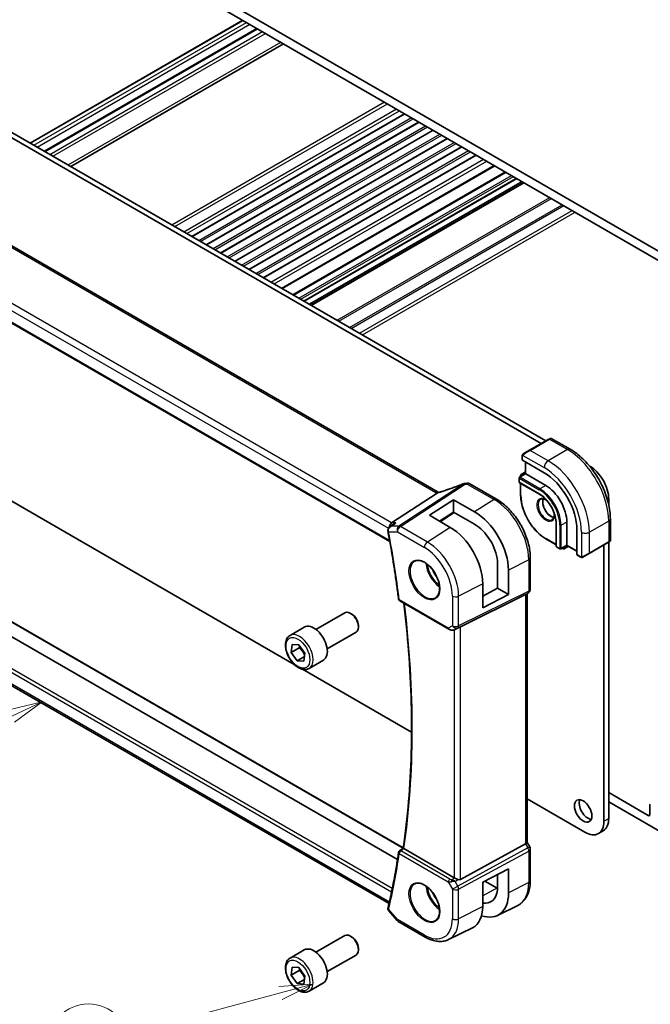
# Model space of a CAD drawing. Units: millimetres. Extents: x 0 to 7469, y 0 to 1405.
# Drawn here: x 666 to 807, y 180 to 399 of the extents above; entities that cross this region are included whole.
import ezdxf

# ---------------------------------------------------------------- set-up
doc = ezdxf.new("R2010")
doc.units = ezdxf.units.MM
for name, color, linetype, lineweight in [('Symbol (TK)', 100, 'Continuous', 18), ('Visible (ISO)', 7, 'Continuous', 35), ('Visible Narrow (ISO)', 7, 'Continuous', 25)]:
    doc.layers.add(name, color=color, linetype=linetype, lineweight=lineweight)
doc.styles.add('Note Text (TK2)', font='MS PGothic.ttf')

# ---------------------------------------------------------------- blocks, each defined once
blk = doc.blocks.new('バルーン6')
at = {"layer": 'Symbol (TK)', "color": 100}
for p, q in [((258.372, 74.831), (255.828, 74.667)), ((255.958, 74.184), (258.372, 74.831)), ((256.087, 73.701), (258.372, 74.831)), ((255.958, 74.184), (244.596, 71.14))]:
    blk.add_line(p, q, dxfattribs=at)
at = {"layer": 'Symbol (TK)'}
blk.add_circle((241.709, 70.366), 3, dxfattribs=at)
at = {"layer": 'Symbol (TK)', "color": 7, "insert": (241.709, 70.349), "char_height": 2, "attachment_point": 5, "style": 'Note Text (TK2)'}
blk.add_mtext('7', dxfattribs=at)
blk = doc.blocks.new('バルーン7')
at = {"layer": 'Symbol (TK)', "color": 100}
for p, q in [((238.281, 95.78), (235.804, 95.178)), ((236.015, 94.724), (238.281, 95.78)), ((236.226, 94.271), (238.281, 95.78)), ((236.015, 94.724), (219.84, 87.193))]:
    blk.add_line(p, q, dxfattribs=at)
at = {"layer": 'Symbol (TK)'}
blk.add_circle((217.13, 85.932), 3, dxfattribs=at)
at = {"layer": 'Symbol (TK)', "color": 7, "insert": (217.13, 85.914), "char_height": 2, "attachment_point": 5, "style": 'Note Text (TK2)'}
blk.add_mtext('4', dxfattribs=at)

msp = doc.modelspace()

# ---------------------------------------------------------------- linework, layer by layer
at = {"layer": 'Visible (ISO)'}
for p, q in [((670.86, 427.4412), (817.2311, 342.9338)), ((811.3975, 344.2606), (676.6937, 422.0319)), ((668.6723, 371.9986), (716.0131, 399.3308)), ((671.8096, 370.1872), (719.1504, 397.5195)), ((677.7037, 366.7843), (725.0445, 394.1165)), ((637.2371, 388.9229), (782.4415, 305.0892)), ((638.2978, 389.5353), (783.5022, 305.7015)), ((704.7123, 351.1909), (752.0531, 378.5231)), ((707.8942, 349.3538), (755.235, 376.686)), ((711.0762, 347.5167), (758.417, 374.8489)), ((714.2582, 345.6795), (761.599, 373.0118)), ((759.5122, 294.2802), (624.2201, 372.3912)), ((717.4402, 343.8424), (764.781, 371.1746)), ((720.6222, 342.0053), (767.963, 369.3375)), ((724.7392, 339.6283), (772.08, 366.9606)), ((727.1407, 338.2418), (774.4815, 365.574)), ((729.6378, 336.8001), (776.9786, 364.1324)), ((611.1588, 362.701), (748.7401, 283.2685)), ((730.8227, 336.116), (778.1635, 363.4482)), ((731.2298, 335.881), (778.5706, 363.2132)), ((727.4583, 255.9189), (637.2371, 308.0081)), ((784.1678, 306.0859), (779.8545, 303.5955)), ((784.1678, 306.0859), (784.4754, 306.2634)), ((784.6754, 306.2634), (788.9001, 303.8243)), ((778.4509, 302.7852), (779.8545, 303.5955)), ((778.211, 302.3916), (778.211, 301.4583)), ((778.2696, 301.3741), (783.0779, 298.598)), ((778.9181, 300.9997), (778.9181, 298.3869)), ((778.9181, 298.3869), (777.6039, 297.6281)), ((778.9181, 298.7951), (777.9574, 298.2405)), ((778.9767, 298.3531), (778.9181, 298.3869)), ((778.9767, 298.3531), (783.4314, 295.7811)), ((793.1805, 300.1137), (793.2249, 300.0881)), ((766.5215, 296.1629), (772.4763, 292.7249)), ((777.5039, 297.4549), (777.5039, 296.5568)), ((777.6039, 296.3836), (782.0587, 293.8116)), ((777.8574, 298.0673), (777.8574, 297.7745)), ((777.8574, 296.2372), (777.8574, 293.6174)), ((759.2938, 294.0605), (749.1381, 287.428)), ((757.5513, 289.1465), (762.9253, 292.5744)), ((762.9253, 292.5744), (767.6085, 289.8904)), ((762.9253, 292.5744), (762.9253, 289.8059)), ((797.4675, 292.7396), (797.4675, 291.5184)), ((762.9253, 289.8059), (759.7694, 287.8565)), ((763.0585, 289.7296), (760.0114, 287.7157)), ((767.6085, 287.1215), (762.9253, 289.8059)), ((750.4473, 212.4766), (617.4636, 289.2549)), ((751.7112, 215.0791), (624.3858, 288.5904)), ((748.7797, 286.5913), (749.6332, 287.1982)), ((762.2019, 286.4417), (757.5513, 289.1465)), ((785.7417, 287.4324), (785.7417, 282.2885)), ((788.1337, 287.6365), (788.1337, 282.4926)), ((797.8336, 288.351), (797.8336, 283.4727)), ((790.3964, 285.9219), (790.3964, 280.3697)), ((783.4729, 283.8912), (785.7417, 282.5813)), ((793.1127, 280.6316), (797.4261, 283.1219)), ((797.7336, 283.2995), (797.4261, 283.1219)), ((797.4675, 283.1458), (797.4675, 221.6228)), ((748.5526, 202.6797), (612.5024, 281.2284)), ((785.8417, 282.1153), (786.6195, 281.6662)), ((788.1337, 282.425), (786.8195, 281.6662)), ((787.073, 281.8126), (787.3266, 281.6662)), ((788.4873, 282.2208), (787.5266, 281.6662)), ((788.1337, 282.425), (788.1337, 282.4926)), ((788.1337, 282.425), (790.3964, 281.1186)), ((793.1127, 280.6316), (791.7092, 279.8212)), ((796.4069, 282.5334), (796.4069, 221.0104)), ((772.7041, 272.9057), (772.7041, 279.004)), ((780.0094, 279.6772), (780.0094, 272.6852)), ((790.44, 280.2769), (791.2483, 279.8103)), ((775.1484, 276.8932), (775.1484, 271.4945)), ((769.4043, 268.5088), (769.4043, 273.9071)), ((769.4043, 271.1291), (772.7041, 272.9057)), ((772.7041, 272.9057), (775.1484, 271.4945)), ((750.941, 270.0667), (761.857, 263.7644)), ((764.4602, 264.3121), (778.9714, 271.5101)), ((775.1484, 271.4945), (769.4043, 268.5088)), ((779.5094, 271.8191), (779.0094, 271.5305)), ((779.3022, 271.6996), (779.3022, 216.2815)), ((732.2811, 263.7065), (738.7009, 267.413)), ((740.2979, 267.0888), (739.9509, 267.2891)), ((726.5057, 262.3928), (729.6876, 264.2299)), ((734.7811, 259.3764), (741.2009, 263.0828)), ((741.7187, 264.628), (741.7187, 264.2273)), ((763.2124, 263.6846), (763.8427, 263.9939)), ((726.7807, 258.6172), (726.9628, 260.3859)), ((728.5484, 259.6378), (726.7807, 258.6172)), ((726.9628, 260.3859), (728.4593, 260.2767)), ((728.4593, 260.2767), (729.7736, 258.3988)), ((728.095, 256.7393), (726.7807, 258.6172)), ((728.095, 256.7393), (729.698, 257.6648)), ((729.5914, 256.6301), (728.095, 256.7393)), ((729.7736, 258.3988), (729.5914, 256.6301)), ((730.7557, 255.0315), (733.9376, 256.8687)), ((753.5855, 240.8344), (729.3217, 254.8431)), ((792.1642, 218.5609), (779.3022, 225.9868)), ((797.4675, 227.3791), (806.271, 222.2964)), ((808.7459, 218.8263), (797.4675, 225.3379)), ((806.6245, 222.5005), (806.6245, 224.6176)), ((795.1642, 218.2638), (796.2249, 218.8761)), ((750.8836, 214.4098), (751.7072, 215.052)), ((763.0839, 208.4469), (751.8698, 214.9214)), ((764.4602, 208.0618), (778.9714, 215.9511)), ((779.8754, 215.3176), (779.3022, 216.3103)), ((780.0094, 214.8176), (780.0094, 207.8255)), ((769.4043, 207.4538), (775.1484, 210.4402)), ((772.7041, 205.7334), (772.7041, 209.1694)), ((775.1484, 210.4402), (775.1484, 205.0415)), ((769.4043, 202.0555), (769.4043, 207.4538)), ((769.8906, 207.7066), (772.642, 206.1181)), ((772.7385, 200.0656), (777.2052, 202.2756)), ((748.4867, 201.0733), (750.3668, 198.9024)), ((750.6227, 198.691), (756.6271, 195.2244)), ((732.2811, 191.8548), (738.7009, 195.5613)), ((740.2979, 195.2371), (739.9509, 195.4374)), ((761.8264, 194.6666), (767.1028, 197.2772)), ((726.5057, 190.5411), (729.6876, 192.3782)), ((734.7811, 187.5247), (741.2009, 191.2311)), ((741.7187, 192.7763), (741.7187, 192.3756)), ((726.7807, 186.7655), (726.9628, 188.5342)), ((726.9628, 188.5342), (728.4593, 188.425)), ((728.5484, 187.7861), (726.7807, 186.7655)), ((728.095, 184.8876), (726.7807, 186.7655)), ((728.4593, 188.425), (729.7736, 186.5471)), ((729.7736, 186.5471), (729.5914, 184.7784)), ((728.095, 184.8876), (729.698, 185.8131)), ((729.5914, 184.7784), (728.095, 184.8876)), ((730.7557, 183.1798), (733.9376, 185.017))]:
    msp.add_line(p, q, dxfattribs=at)
for centre, radius, start, end in [((784.5754, 306.0902), 0.2, 60, 120), ((778.0574, 298.0673), 0.2, 120, 180), ((765.4202, 295.1911), 1, 99.44524, 111.541347), ((766.0215, 295.2968), 1, 60, 100.496727), ((777.7039, 297.4549), 0.2, 120, 180), ((777.7039, 296.5568), 0.2, 180, 240), ((797.6336, 283.4727), 0.2, 300, 0), ((785.9417, 282.2885), 0.2, 180, 240), ((786.7195, 281.8394), 0.2, 240, 300), ((787.4266, 281.8394), 0.2, 240, 300), ((779.0094, 272.6852), 1, 300, 0), ((751.191, 270.4998), 0.5, 187.257351, 240), ((779.0094, 214.8176), 1, 0, 30), ((751.191, 214.0155), 0.5, 127.94517, 171.508425), ((751.1227, 199.557), 1, 220.893395, 240)]:
    msp.add_arc(centre, radius, start, end, dxfattribs=at)
for centre, major_axis, ratio, start_param, end_param in [((778.411, 301.4643), (0.1999, 0.0096), 0.60672809, 3.11252308, 3.89792125), ((783.0779, 290.1473), (5.175, -8.9634), 0.57735027, 0.78539816, 2.35619449), ((793.2249, 295.1891), (3, -5.1962), 0.57735027, 0.78539816, 2.35619449), ((760.7956, 307.6502), (-20.0054, -0.9386), 0.59413391, 1.76769511, 1.79769862), ((783.4314, 290.3514), (3.325, -5.7591), 0.57735027, 0.78539816, 2.35619449), ((767.6099, 281.2152), (5.3398, -9.1844), 0.57936207, 0.78364059, 2.35461986), ((749.3418, 286.5378), (0.2635, 0.9834), 0.68850026, 0.65532613, 1.83422189), ((762.2006, 278.0953), (-5.0849, 8.8689), 0.57533144, 3.92872399, 5.49933738), ((767.6092, 281.2157), (3.6354, -6.2527), 0.57936207, 0.90407233, 2.35455882), ((790.5453, 280.4471), (-0.1083, -0.1683), 0.60672809, 5.52685671, 6.31225488), ((778.3022, 272.2769), (-0.9239, 0.5334), 0.71743894, 2.69653369, 2.74889357), ((739.9509, 265.2479), (-1.25, 2.1651), 0.57735027, 3.14159265, 6.28318531), ((740.2979, 265.4482), (-1.0046, 1.7401), 0.57735027, 3.92699082, 5.49778714), ((731.8126, 260.5493), (-2.125, 3.6806), 0.57735027, 3.14159264, 6.28318531), ((763.791, 263.9226), (0.9998, 0.5352), 0.03327015, 0.8199497, 1.45876539), ((792.836, 223.9294), (1.375, -2.3816), 0.57735027, 3.53755322, 5.88722474), ((806.9781, 224.4135), (-0.25, 0.433), 0.57735027, 0, 0.78539816), ((793.2249, 224.0723), (3, -5.1962), 0.57735027, 0, 0.78539816), ((806.271, 222.7047), (0.25, -0.433), 0.57735027, 5.49778714, 7.06858347), ((792.1642, 223.4599), (3, -5.1962), 0.57735027, 5.49778714, 7.06858347), ((778.3022, 216.0424), (0.9964, 0.267), 0.31783725, 5.36046804, 6.19822608), ((763.791, 208.9266), (-0.9987, -0.083), 0.6252357, 0.73345339, 0.80221822), ((763.791, 209.3094), (0.6652, -1.2497), 0.59746816, 5.64964428, 6.28845997), ((767.6099, 209.3635), (5.3398, -9.1844), 0.57936207, 5.70123069, 7.0668259), ((767.6092, 209.364), (-3.6354, 6.2527), 0.57936207, 2.71176704, 3.80480152), ((762.2006, 206.2436), (-5.0849, 8.8689), 0.57533144, 3.10639349, 3.92872399), ((739.9509, 193.3962), (-1.25, 2.1651), 0.57735027, 3.14159265, 6.28318531), ((740.2979, 193.5965), (-1.0046, 1.7401), 0.57735027, 3.92699082, 5.49778714), ((731.8126, 188.6976), (-2.125, 3.6806), 0.57735027, 3.14159265, 6.28318531)]:
    msp.add_ellipse(centre, major_axis=major_axis, ratio=ratio, start_param=start_param, end_param=end_param, dxfattribs=at)
msp.add_ellipse((791.7753, 223.317), major_axis=(-1.375, 2.3816), ratio=0.57735027, dxfattribs=at)
for points, knots in [([(778.211, 302.3916), (778.211, 302.4057), (778.2116, 302.4205), (778.2139, 302.4568), (778.216, 302.4787), (778.2238, 302.5335), (778.2311, 302.5679), (778.252, 302.6186), (778.2611, 302.6356), (778.2774, 302.6589), (778.2833, 302.6661), (778.2998, 302.6846), (778.3115, 302.6954), (778.3343, 302.7143), (778.3454, 302.7226), (778.3623, 302.7338), (778.3679, 302.7373), (778.3736, 302.7405)], [0, 0, 0, 0, 0.0047436805, 0.0047436805, 0.0122445342, 0.0122445342, 0.0235859034, 0.0235859034, 0.0293422379, 0.0293422379, 0.0321135861, 0.0321135861, 0.0368260412, 0.0368260412, 0.0410504996, 0.0410504996, 0.0430339881, 0.0430339881, 0.0430339881, 0.0430339881]), ([(788.9001, 303.8243), (789.8684, 303.2652), (790.8138, 302.5436), (792.5957, 300.8463), (793.4317, 299.8706), (794.9281, 297.7512), (795.5882, 296.6079), (796.6754, 294.2522), (797.1024, 293.0404), (797.6814, 290.6486), (797.8336, 289.469), (797.8336, 288.351)], [4.71238898, 4.71238898, 4.71238898, 4.71238898, 5.02654825, 5.02654825, 5.34070751, 5.34070751, 5.65486678, 5.65486678, 5.96902604, 5.96902604, 6.28318531, 6.28318531, 6.28318531, 6.28318531]), ([(765.053, 296.1213), (764.7273, 295.9927), (764.3999, 295.8661), (763.7421, 295.6171), (763.4119, 295.4947), (762.7493, 295.2545), (762.417, 295.1366), (761.7513, 294.9057), (761.4178, 294.7926), (760.7505, 294.5716), (760.4166, 294.4636), (760.0829, 294.3583)], [0.681693487, 0.681693487, 0.681693487, 0.681693487, 0.730013755, 0.730013755, 0.778334022, 0.778334022, 0.826654289, 0.826654289, 0.874974556, 0.874974556, 0.923294824, 0.923294824, 0.923294824, 0.923294824]), ([(759.2938, 294.0605), (759.3262, 294.0817), (759.3537, 294.1026), (759.3762, 294.1233), (759.3767, 294.1238), (759.3772, 294.1242)], [-0.5426836161, -0.5426836161, -0.5426836161, -0.5426836161, -0.5211963992, -0.5211963992, -0.5207117404, -0.5207117404, -0.5207117404, -0.5207117404]), ([(759.611, 294.231), (759.6075, 294.2325), (759.6041, 294.234), (759.5895, 294.2405), (759.5787, 294.2455), (759.5581, 294.2555), (759.5483, 294.2605), (759.5296, 294.2704), (759.5206, 294.2754), (759.5122, 294.2802)], [-0.133830022, -0.133830022, -0.133830022, -0.133830022, -0.121441779, -0.121441779, -0.080961186, -0.080961186, -0.040480593, -0.040480593, 0, 0, 0, 0]), ([(760.0829, 294.3583), (760.0454, 294.3464), (760.0079, 294.335), (759.9334, 294.3131), (759.8964, 294.3026), (759.823, 294.2825), (759.7866, 294.273), (759.7148, 294.255), (759.6794, 294.2465), (759.6097, 294.2305), (759.5754, 294.2231), (759.5419, 294.2162)], [0.923294824, 0.923294824, 0.923294824, 0.923294824, 0.988805615, 0.988805615, 1.054316407, 1.054316407, 1.119827198, 1.119827198, 1.18533799, 1.18533799, 1.250848781, 1.250848781, 1.250848781, 1.250848781]), ([(782.0587, 293.8116), (782.4382, 293.5925), (782.8213, 293.3019), (783.5538, 292.6048), (783.9031, 292.1983), (784.5302, 291.3108), (784.808, 290.8302), (785.2639, 289.8436), (785.4419, 289.3378), (785.6807, 288.3535), (785.7414, 287.875), (785.7417, 287.4345), (785.7417, 287.4335), (785.7417, 287.4324)], [4.71238898, 4.71238898, 4.71238898, 4.71238898, 5.02580101, 5.02580101, 5.33996027, 5.33996027, 5.65411954, 5.65411954, 5.9682788, 5.9682788, 6.28243807, 6.28243807, 6.28318531, 6.28318531, 6.28318531, 6.28318531]), ([(772.4763, 292.7249), (773.2914, 292.2543), (774.0882, 291.6462), (775.5906, 290.2151), (776.2958, 289.392), (777.5584, 287.6038), (778.1155, 286.639), (779.0328, 284.6515), (779.393, 283.6291), (779.8811, 281.6125), (780.0094, 280.6184), (780.0094, 279.6772)], [4.71238898, 4.71238898, 4.71238898, 4.71238898, 5.02654825, 5.02654825, 5.34070751, 5.34070751, 5.65486678, 5.65486678, 5.96902604, 5.96902604, 6.28318531, 6.28318531, 6.28318531, 6.28318531]), ([(783.4729, 283.8912), (782.8796, 284.2337), (782.29, 284.6824), (781.1711, 285.7482), (780.642, 286.3652), (779.6932, 287.7089), (779.2738, 288.4353), (778.5846, 289.9287), (778.3148, 290.6955), (777.9512, 292.1974), (777.8574, 292.9323), (777.8574, 293.6174)], [1.57079633, 1.57079633, 1.57079633, 1.57079633, 1.88495559, 1.88495559, 2.19911486, 2.19911486, 2.51327412, 2.51327412, 2.82743339, 2.82743339, 3.14159265, 3.14159265, 3.14159265, 3.14159265]), ([(782.2729, 292.6847), (782.4123, 292.7652), (782.5799, 292.8015), (782.943, 292.7716), (783.1293, 292.7188), (783.4595, 292.5596), (783.5994, 292.4741), (783.7383, 292.3706)], [3.926990817, 3.926990817, 3.926990817, 3.926990817, 4.307403816, 4.307403816, 4.630064097, 4.630064097, 4.856801583, 4.856801583, 4.856801583, 4.856801583]), ([(782.8825, 292.7718), (782.834, 292.6404), (782.8017, 292.4871), (782.7738, 292.1125), (782.787, 291.8841), (782.8725, 291.4033), (782.9449, 291.1509), (783.1434, 290.6481), (783.2697, 290.3978), (783.5634, 289.9264), (783.7308, 289.7055), (784.0878, 289.3172), (784.2773, 289.1497), (784.656, 288.8843), (784.845, 288.7863), (785.1022, 288.6983), (785.1792, 288.6785), (785.2531, 288.6658)], [2.80360588, 2.80360588, 2.80360588, 2.80360588, 3.05926777, 3.05926777, 3.36644908, 3.36644908, 3.67479573, 3.67479573, 3.98522987, 3.98522987, 4.29621767, 4.29621767, 4.60600074, 4.60600074, 4.91345589, 4.91345589, 5.05037575, 5.05037575, 5.05037575, 5.05037575]), ([(785.3335, 289.6075), (785.3369, 289.5787), (785.3398, 289.5501), (785.3625, 289.2923), (785.3529, 289.0795), (785.2802, 288.7094), (785.2169, 288.5529), (785.0614, 288.3219), (784.9738, 288.2396), (784.8729, 288.1814)], [6.138772705, 6.138772705, 6.138772705, 6.138772705, 6.17679707, 6.17679707, 6.484252218, 6.484252218, 6.793413399, 6.793413399, 7.068583471, 7.068583471, 7.068583471, 7.068583471]), ([(750.0771, 287.428), (750.0752, 287.4273), (750.0733, 287.4266), (749.954, 287.3836), (749.8407, 287.3297), (749.7003, 287.2441), (749.6663, 287.2218), (749.6332, 287.1982)], [-0.162532224, -0.162532224, -0.162532224, -0.162532224, -0.1619281167, -0.1619281167, -0.1245251797, -0.1245251797, -0.1122260527, -0.1122260527, -0.1122260527, -0.1122260527]), ([(748.7797, 286.5913), (748.7319, 286.5574), (748.6853, 286.5195), (748.5961, 286.4352), (748.5537, 286.3889), (748.4744, 286.2853), (748.4374, 286.2277), (748.374, 286.1002), (748.3475, 286.0305), (748.3118, 285.8769), (748.3031, 285.7932), (748.3076, 285.7077)], [-0.0560370018, -0.0560370018, -0.0560370018, -0.0560370018, -0.0448296014, -0.0448296014, -0.0336222011, -0.0336222011, -0.0224148007, -0.0224148007, -0.0112074004, -0.0112074004, 0, 0, 0, 0]), ([(748.3076, 285.7077), (748.3081, 285.6977), (748.3088, 285.6877), (748.3103, 285.6678), (748.3112, 285.6578), (748.3133, 285.6379), (748.3145, 285.6279), (748.3171, 285.608), (748.3185, 285.5981), (748.3216, 285.5782), (748.3233, 285.5682), (748.3252, 285.5583)], [0, 0, 0, 0, 0.00183350109, 0.00183350109, 0.00366700217, 0.00366700217, 0.00550050326, 0.00550050326, 0.00733400434, 0.00733400434, 0.00916750543, 0.00916750543, 0.00916750543, 0.00916750543]), ([(748.3252, 285.5583), (748.5141, 284.5399), (748.6968, 283.5233), (749.05, 281.4941), (749.2204, 280.4814), (749.5488, 278.4604), (749.7069, 277.452), (750.0105, 275.4397), (750.1561, 274.4357), (750.4349, 272.4326), (750.5681, 271.4333), (750.695, 270.4366)], [6.0477846465, 6.0477846465, 6.0477846465, 6.0477846465, 6.0633840874, 6.0633840874, 6.0789835282, 6.0789835282, 6.0945829691, 6.0945829691, 6.1101824099, 6.1101824099, 6.1257818508, 6.1257818508, 6.1257818508, 6.1257818508]), ([(754.2775, 278.9157), (754.5332, 279.0492), (754.834, 279.1075), (755.4819, 279.0589), (755.8225, 278.9636), (756.5136, 278.6348), (756.8631, 278.4058), (757.5419, 277.8344), (757.8711, 277.4919), (758.4749, 276.7267), (758.7492, 276.3038), (759.2134, 275.4216), (759.4032, 274.9624), (759.6788, 274.0567), (759.7646, 273.6102), (759.8259, 272.778), (759.8017, 272.3921), (759.6514, 271.7181), (759.5251, 271.431), (759.2417, 271.0474), (759.1049, 270.9191), (758.9509, 270.8211)], [3.95168604, 3.95168604, 3.95168604, 3.95168604, 4.30202145, 4.30202145, 4.6246083, 4.6246083, 4.93757234, 4.93757234, 5.25097983, 5.25097983, 5.56555189, 5.56555189, 5.88041447, 5.88041447, 6.19456055, 6.19456055, 6.50744561, 6.50744561, 6.82216596, 6.82216596, 7.04388825, 7.04388825, 7.04388825, 7.04388825]), ([(791.6314, 279.7763), (791.6263, 279.7734), (791.621, 279.7705), (791.6031, 279.7615), (791.5901, 279.7559), (791.5619, 279.7454), (791.5466, 279.7406), (791.5235, 279.7357), (791.5155, 279.7345), (791.4962, 279.7324), (791.4849, 279.7321), (791.4624, 279.7328), (791.4512, 279.7339), (791.3938, 279.7427), (791.3527, 279.7593), (791.3, 279.7833), (791.287, 279.7896), (791.2677, 279.7995), (791.261, 279.8031), (791.2525, 279.8079), (791.2504, 279.8091), (791.2483, 279.8103)], [0, 0, 0, 0, 0.0017983316, 0.0017983316, 0.0061286047, 0.0061286047, 0.0108604018, 0.0108604018, 0.0132824764, 0.0132824764, 0.0166626114, 0.0166626114, 0.0201401194, 0.0201401194, 0.0348978877, 0.0348978877, 0.0397879905, 0.0397879905, 0.042188396, 0.042188396, 0.0429887278, 0.0429887278, 0.0429887278, 0.0429887278]), ([(791.6352, 279.7785), (791.6342, 279.7779), (791.6398, 279.7812), (791.6532, 279.7889), (791.6687, 279.7979), (791.6904, 279.8104), (791.7092, 279.8212)], [0.434049808, 0.434049808, 0.434049808, 0.434049808, 0.696257333, 0.696257333, 0.696257333, 1, 1, 1, 1]), ([(751.707, 215.0507), (752.207, 218.4403), (752.6079, 221.9056), (753.21, 228.9744), (753.4111, 232.5778), (753.6127, 239.9086), (753.6131, 243.636), (753.4132, 251.2004), (753.2128, 255.0373), (752.6415, 262.4239), (752.2893, 265.9647), (751.8563, 269.5383)], [6.127491853, 6.127491853, 6.127491853, 6.127491853, 6.189717987, 6.189717987, 6.251944121, 6.251944121, 6.314170255, 6.314170255, 6.376396389, 6.376396389, 6.432504482, 6.432504482, 6.432504482, 6.432504482]), ([(761.857, 263.7644), (761.8933, 263.7434), (761.9305, 263.7239), (762.0064, 263.6878), (762.0451, 263.6711), (762.1237, 263.6405), (762.1636, 263.6267), (762.2442, 263.6018), (762.2849, 263.5909), (762.367, 263.5719), (762.4084, 263.564), (762.4499, 263.5577)], [4.835491008, 4.835491008, 4.835491008, 4.835491008, 4.982354872, 4.982354872, 5.129218736, 5.129218736, 5.2760826, 5.2760826, 5.422946464, 5.422946464, 5.569810327, 5.569810327, 5.569810327, 5.569810327]), ([(762.4499, 263.5577), (762.5026, 263.5497), (762.5555, 263.5454), (762.6608, 263.5439), (762.7133, 263.5467), (762.8172, 263.5584), (762.8686, 263.5674), (762.97, 263.5913), (763.0199, 263.6062), (763.1178, 263.6414), (763.1657, 263.6617), (763.2124, 263.6846)], [0.786679196, 0.786679196, 0.786679196, 0.786679196, 0.935693481, 0.935693481, 1.084707766, 1.084707766, 1.23372205, 1.23372205, 1.382736335, 1.382736335, 1.53175062, 1.53175062, 1.53175062, 1.53175062]), ([(730.7557, 255.0315), (730.5259, 254.8989), (730.2662, 254.8204), (729.7062, 254.771), (729.4048, 254.809), (728.7666, 255.0003), (728.4295, 255.1692), (727.7686, 255.621), (727.4457, 255.9086), (726.8543, 256.565), (726.5855, 256.9331), (726.1252, 257.714), (725.9333, 258.1262), (725.6436, 258.9597), (725.5461, 259.3808), (725.4605, 260.197), (725.4731, 260.592), (725.6226, 261.3079), (725.7568, 261.6321), (726.1069, 262.1013), (726.2927, 262.2698), (726.5057, 262.3928)], [0.67362981, 0.67362981, 0.67362981, 0.67362981, 0.93623839, 0.93623839, 1.22307306, 1.22307306, 1.55090325, 1.55090325, 1.89110098, 1.89110098, 2.22864179, 2.22864179, 2.56444689, 2.56444689, 2.90169259, 2.90169259, 3.24184151, 3.24184151, 3.57181377, 3.57181377, 3.81522246, 3.81522246, 3.81522246, 3.81522246]), ([(751.8439, 214.9375), (751.8108, 214.9601), (751.7838, 214.9793), (751.7371, 215.0151), (751.721, 215.0294), (751.7085, 215.0443), (751.7066, 215.0482), (751.707, 215.0507)], [-0.0851207577, -0.0851207577, -0.0851207577, -0.0851207577, -0.0697176758, -0.0697176758, -0.0506640193, -0.0506640193, -0.0397980377, -0.0397980377, -0.0397980377, -0.0397980377]), ([(750.6965, 214.0893), (750.5697, 213.2401), (750.4367, 212.3957), (750.1583, 210.7166), (750.0128, 209.882), (749.7096, 208.2226), (749.5518, 207.3979), (749.2239, 205.7586), (749.0537, 204.944), (748.7011, 203.3253), (748.5187, 202.5211), (748.3301, 201.7222)], [0.1574034564, 0.1574034564, 0.1574034564, 0.1574034564, 0.1730028972, 0.1730028972, 0.1886023381, 0.1886023381, 0.2042017789, 0.2042017789, 0.2198012198, 0.2198012198, 0.2354006607, 0.2354006607, 0.2354006607, 0.2354006607]), ([(763.8851, 208.0669), (763.7851, 208.1091), (763.6744, 208.1593), (763.445, 208.2672), (763.3263, 208.325), (763.1932, 208.3907), (763.1631, 208.4056), (763.1342, 208.42)], [0.4186015433, 0.4186015433, 0.4186015433, 0.4186015433, 0.4530214688, 0.4530214688, 0.4905261815, 0.4905261815, 0.5017410096, 0.5017410096, 0.5017410096, 0.5017410096]), ([(754.2775, 207.064), (754.5332, 207.1975), (754.834, 207.2558), (755.4819, 207.2072), (755.8225, 207.1119), (756.5136, 206.7831), (756.8631, 206.5541), (757.5419, 205.9827), (757.8711, 205.6402), (758.4749, 204.875), (758.7492, 204.4521), (759.2134, 203.5699), (759.4032, 203.1107), (759.6788, 202.205), (759.7646, 201.7585), (759.8259, 200.9263), (759.8017, 200.5404), (759.6514, 199.8664), (759.5251, 199.5793), (759.2417, 199.1957), (759.1049, 199.0674), (758.9509, 198.9694)], [3.95168604, 3.95168604, 3.95168604, 3.95168604, 4.30202145, 4.30202145, 4.6246083, 4.6246083, 4.93757234, 4.93757234, 5.25097983, 5.25097983, 5.56555189, 5.56555189, 5.88041447, 5.88041447, 6.19456055, 6.19456055, 6.50744561, 6.50744561, 6.82216596, 6.82216596, 7.04388825, 7.04388825, 7.04388825, 7.04388825]), ([(780.0094, 207.8255), (780.0094, 207.3328), (779.9743, 206.8544), (779.8304, 205.9369), (779.7217, 205.4976), (779.4265, 204.6698), (779.2401, 204.2812), (778.7872, 203.5704), (778.5205, 203.2483), (777.9132, 202.6916), (777.5727, 202.4574), (777.2052, 202.2756)], [0, 0, 0, 0, 0.164492909, 0.164492909, 0.328985819, 0.328985819, 0.493478728, 0.493478728, 0.657971637, 0.657971637, 0.822464547, 0.822464547, 0.822464547, 0.822464547]), ([(748.3301, 201.7222), (748.3282, 201.7138), (748.3263, 201.7053), (748.3227, 201.6882), (748.321, 201.6796), (748.3179, 201.662), (748.3164, 201.6531), (748.3137, 201.6351), (748.3125, 201.6259), (748.3103, 201.6073), (748.3094, 201.5979), (748.3086, 201.5883)], [0, 0, 0, 0, 0.00183350109, 0.00183350109, 0.00366700217, 0.00366700217, 0.00550050326, 0.00550050326, 0.00733400434, 0.00733400434, 0.00916750543, 0.00916750543, 0.00916750543, 0.00916750543]), ([(748.3086, 201.5883), (748.3049, 201.5436), (748.306, 201.4991), (748.3163, 201.414), (748.3255, 201.3735), (748.3492, 201.2985), (748.3636, 201.264), (748.3953, 201.201), (748.4126, 201.1723), (748.4487, 201.1195), (748.4675, 201.0955), (748.4867, 201.0733)], [-0.0809320582, -0.0809320582, -0.0809320582, -0.0809320582, -0.0759482816, -0.0759482816, -0.070964505, -0.070964505, -0.0659807283, -0.0659807283, -0.0609969517, -0.0609969517, -0.0560131751, -0.0560131751, -0.0560131751, -0.0560131751]), ([(756.6271, 195.2244), (756.9765, 195.0226), (757.3302, 194.8486), (758.0413, 194.5619), (758.3988, 194.4491), (759.1126, 194.2914), (759.469, 194.2464), (760.1731, 194.2316), (760.5209, 194.262), (761.1947, 194.4037), (761.5205, 194.5153), (761.8264, 194.6666)], [4.71238898, 4.71238898, 4.71238898, 4.71238898, 4.862055336, 4.862055336, 5.011721692, 5.011721692, 5.161388048, 5.161388048, 5.311054405, 5.311054405, 5.460720761, 5.460720761, 5.460720761, 5.460720761]), ([(730.7557, 183.1798), (730.5259, 183.0472), (730.2662, 182.9687), (729.7062, 182.9194), (729.4048, 182.9573), (728.7666, 183.1486), (728.4295, 183.3175), (727.7686, 183.7693), (727.4457, 184.0569), (726.8543, 184.7133), (726.5855, 185.0814), (726.1252, 185.8623), (725.9333, 186.2745), (725.6436, 187.108), (725.5461, 187.5291), (725.4605, 188.3453), (725.4731, 188.7403), (725.6226, 189.4562), (725.7568, 189.7804), (726.1069, 190.2496), (726.2927, 190.4181), (726.5057, 190.5411)], [0.67362981, 0.67362981, 0.67362981, 0.67362981, 0.93623839, 0.93623839, 1.22307306, 1.22307306, 1.55090325, 1.55090325, 1.89110098, 1.89110098, 2.22864179, 2.22864179, 2.56444689, 2.56444689, 2.90169259, 2.90169259, 3.24184151, 3.24184151, 3.57181377, 3.57181377, 3.81522246, 3.81522246, 3.81522246, 3.81522246])]:
    msp.add_open_spline(points, degree=3, knots=knots, dxfattribs=at)
for points in [[(778.4509, 302.7852), (778.416, 302.765), (778.3829, 302.746), (778.3797, 302.7441)], [(759.5419, 294.2162), (759.4859, 294.2047), (759.4302, 294.1736), (759.3772, 294.1242)], [(763.8427, 263.9939), (763.8571, 264.0009), (763.8712, 264.0081), (763.8851, 264.0155)], [(751.8439, 214.9375), (751.8524, 214.9318), (751.8611, 214.9264), (751.8698, 214.9214)], [(772.642, 206.1181), (772.6627, 206.1061), (772.6834, 206.0943), (772.7041, 206.0826)]]:
    msp.add_open_spline(points, degree=3, dxfattribs=at)
for points, weights in [([(728.6538, 259.9988), (728.6097, 259.8293), (728.5484, 259.6378)], [1.04297518253, 1.02578553117, 1]), ([(728.5484, 259.6378), (729.3416, 258.9246), (729.7381, 258.0548)], [1, 1.1350899215, 1.03424935326]), ([(728.6538, 188.1471), (728.6097, 187.9776), (728.5484, 187.7861)], [1.04297518252, 1.02578553117, 1]), ([(728.5484, 187.7861), (729.3416, 187.0729), (729.7381, 186.2031)], [1, 1.13508992153, 1.03424935323])]:
    msp.add_rational_spline(points, weights, degree=2, dxfattribs=at)
at = {"layer": 'Visible Narrow (ISO)'}
for p, q in [((668.7602, 371.9478), (716.101, 399.2801)), ((669.4812, 371.5316), (716.822, 398.8638)), ((670.1883, 371.1233), (717.5291, 398.4555)), ((671.9561, 370.1027), (719.2969, 397.4349)), ((673.0167, 369.4903), (720.3575, 396.8225)), ((673.7238, 369.0821), (721.0646, 396.4143)), ((677.1179, 367.1225), (724.4587, 394.4547)), ((700.1696, 353.8136), (747.5104, 381.1458)), ((700.8767, 353.4053), (748.2175, 380.7376)), ((702.8566, 352.2622), (750.1974, 379.5945)), ((703.5637, 351.854), (750.9045, 379.1862)), ((704.6244, 351.2416), (751.9652, 378.5738)), ((706.18, 350.3435), (753.5208, 377.6757)), ((706.6043, 350.0985), (753.9451, 377.4308)), ((707.8064, 349.4045), (755.1472, 376.7367)), ((709.362, 348.5064), (756.7028, 375.8386)), ((709.7863, 348.2614), (757.1271, 375.5936)), ((710.9884, 347.5674), (758.3292, 374.8996)), ((712.544, 346.6692), (759.8848, 374.0015)), ((712.9683, 346.4243), (760.3091, 373.7565)), ((714.1703, 345.7303), (761.5111, 373.0625)), ((623.6831, 372.3192), (758.9752, 294.2082)), ((715.726, 344.8321), (763.0668, 372.1644)), ((716.1502, 344.5872), (763.491, 371.9194)), ((717.3523, 343.8932), (764.6931, 371.2254)), ((718.9079, 342.995), (766.2487, 370.3272)), ((719.3322, 342.7501), (766.673, 370.0823)), ((720.5343, 342.056), (767.8751, 369.3883)), ((722.254, 341.0632), (769.5948, 368.3954)), ((722.9614, 340.6547), (770.3022, 367.987)), ((724.5931, 339.7127), (771.9339, 367.0449)), ((612.1772, 364.9133), (748.4465, 286.2382)), ((749.1381, 287.428), (613.014, 366.0193)), ((727.2872, 338.1573), (774.628, 365.4895)), ((728.4892, 337.4632), (775.83, 364.7955)), ((728.9135, 337.2183), (776.2543, 364.5505)), ((729.5499, 336.8509), (776.8907, 364.1831)), ((748.7067, 283.4569), (611.1013, 362.9033)), ((731.3177, 335.8303), (778.6585, 363.1625)), ((737.0049, 332.5468), (784.3457, 359.879)), ((737.3584, 332.3426), (784.6992, 359.6749)), ((739.7726, 330.9488), (787.1134, 358.281)), ((740.1262, 330.7447), (787.467, 358.0769)), ((741.9596, 329.6861), (789.3004, 357.0183)), ((742.6667, 329.2779), (790.0075, 356.6101)), ((779.9545, 303.5856), (784.2678, 306.076)), ((784.2678, 306.076), (788.2751, 303.7623)), ((783.9618, 301.272), (779.9545, 303.5856)), ((788.2751, 303.7623), (783.9618, 301.272)), ((778.2696, 301.3741), (778.2696, 302.3099)), ((778.3371, 302.4782), (783.0779, 299.7411)), ((778.9767, 298.3531), (778.9767, 300.9658)), ((777.7039, 297.6182), (778.9767, 298.3531)), ((778.0574, 298.2306), (778.9181, 298.7275)), ((778.3524, 298.0603), (778.0574, 298.2306)), ((793.2093, 300.0791), (793.2249, 300.0881)), ((765.0674, 296.0814), (750.7699, 286.7439)), ((751.0857, 286.6476), (765.3832, 295.9851)), ((765.9845, 296.0908), (771.9393, 292.6528)), ((777.5625, 296.4751), (777.5625, 297.3733)), ((777.5625, 297.3733), (782.0172, 294.8013)), ((782.0172, 293.9032), (777.5625, 296.4751)), ((782.1587, 295.0462), (777.7039, 297.6182)), ((777.916, 297.9856), (778.0696, 297.897)), ((777.916, 297.8083), (777.916, 297.9856)), ((777.916, 293.5357), (777.916, 296.2034)), ((783.4314, 295.7811), (782.1587, 295.0462)), ((771.9393, 292.6528), (767.6085, 289.8904)), ((797.1963, 292.5831), (797.4675, 292.7396)), ((763.0064, 289.7594), (759.9597, 287.7458)), ((624.2907, 288.5833), (751.6831, 215.0332)), ((750.0771, 287.428), (749.1381, 287.428)), ((785.8003, 282.2068), (785.8003, 287.3508)), ((788.1337, 287.6365), (786.8609, 286.9017)), ((797.4675, 287.8407), (793.1542, 285.3504)), ((797.4675, 287.8407), (797.4675, 283.2135)), ((611.1013, 285.0066), (749.1296, 205.3159)), ((749.2735, 206.0122), (611.3752, 285.6278)), ((748.4632, 285.4454), (750.4156, 285.4454)), ((750.7699, 286.7439), (749.115, 286.7439)), ((750.4156, 285.4454), (756.42, 281.9788)), ((757.0901, 283.181), (751.0857, 286.6476)), ((762.2019, 286.4417), (757.0901, 283.181)), ((786.5781, 286.9017), (786.5781, 281.7578)), ((786.8609, 281.7578), (786.8609, 286.9017)), ((791.3864, 285.3504), (791.3864, 279.8761)), ((793.1542, 280.7231), (793.1542, 285.3504)), ((785.7417, 282.6489), (783.4314, 283.9827)), ((797.4675, 283.2135), (793.1542, 280.7231)), ((748.6207, 202.9786), (612.1772, 281.7543)), ((786.5781, 281.7578), (785.8003, 282.2068)), ((788.1337, 282.4926), (786.8609, 281.7578)), ((787.2852, 281.7578), (787.1316, 281.8464)), ((787.2852, 281.9351), (787.2852, 281.7578)), ((788.4287, 282.2547), (787.568, 281.7578)), ((787.568, 281.7578), (787.568, 282.0984)), ((790.3964, 281.1862), (788.1337, 282.4926)), ((779.6785, 279.2482), (775.1484, 276.8932)), ((779.6785, 279.2482), (779.6785, 272.2561)), ((791.2069, 279.9018), (790.3964, 280.3697)), ((769.4043, 273.9071), (764.051, 271.1243)), ((779.6785, 272.2561), (764.051, 264.5044)), ((761.7535, 263.9933), (750.8375, 270.2956)), ((762.6748, 271.1451), (762.6748, 264.5252)), ((763.8442, 264.0473), (779.4717, 271.799)), ((764.051, 264.5044), (764.051, 271.1243)), ((779.4717, 271.799), (778.9714, 271.5101)), ((778.9714, 271.5101), (778.9714, 215.9511)), ((762.6748, 264.5252), (761.7535, 263.9933)), ((763.0839, 263.6293), (763.0839, 208.4469)), ((763.2468, 263.7024), (763.8442, 264.0473)), ((763.8851, 264.0155), (763.2468, 263.7024)), ((764.4602, 208.0618), (764.4602, 264.3121)), ((796.4069, 221.0104), (797.4675, 221.6228)), ((806.271, 222.2964), (806.6245, 222.5005)), ((779.4717, 215.0845), (763.8442, 206.5884)), ((778.9714, 215.9511), (779.4717, 215.0845)), ((779.4717, 215.0845), (779.8754, 215.3176)), ((750.8375, 213.8114), (761.7535, 207.509)), ((762.0762, 208.1021), (751.1602, 214.4044)), ((764.051, 205.8924), (779.6785, 214.3886)), ((779.6785, 214.3886), (779.6785, 207.3965)), ((762.4944, 207.975), (763.1342, 208.42)), ((761.7535, 207.509), (762.6748, 205.9132)), ((762.6748, 205.9132), (763.8442, 206.5884)), ((763.2468, 207.6231), (763.8851, 208.0669)), ((763.8442, 206.5884), (763.2468, 207.6231)), ((772.5469, 206.1109), (769.4043, 204.4232)), ((769.834, 207.6772), (772.5469, 206.1109)), ((779.6785, 207.3965), (775.1484, 205.0415)), ((762.6748, 205.9132), (762.6748, 199.2934)), ((764.051, 199.2726), (764.051, 205.8924)), ((769.4043, 202.0555), (764.051, 199.2726)), ((750.4156, 199.1488), (748.4632, 201.4032)), ((756.42, 195.6822), (750.4156, 199.1488))]:
    msp.add_line(p, q, dxfattribs=at)
for centre, major_axis, ratio, start_param, end_param in [((784.2678, 305.9127), (-0.1, 0.1732), 0.57735027, 5.49778714, 6.28318531), ((783.5254, 305.484), (1.1529, 0.7768), 0.0746875, 0.03645699, 0.82185516), ((778.5509, 302.612), (-0.1, 0.1732), 0.77163204, 0, 1.49708378), ((779.212, 302.9937), (1.1529, 0.7768), 0.0746875, 0.82185516, 2.28831136), ((779.9545, 303.4223), (-0.1, 0.1732), 0.57735027, 5.49778714, 6.28318531), ((788.2751, 302.7417), (0.625, 1.0825), 0.57735027, 0, 0.78539816), ((788.2751, 293.1479), (6.5, -11.2583), 0.57735027, 0.78539816, 2.35619449), ((778.411, 302.3916), (-0.2, 0), 0.57735027, 0, 0.78539816), ((783.9618, 300.2514), (-0.625, -1.0825), 0.57735027, 3.92699082, 5.49778714), ((783.9618, 290.6576), (-6.5, 11.2583), 0.57735027, 3.92699082, 5.49778714), ((778.0574, 298.0673), (0.1, 0.1732), 0.57735027, 0.78539816, 2.35619449), ((778.0574, 298.0673), (-0.1, 0.1732), 0.57735027, 5.49778714, 6.28318531), ((783.0779, 290.1473), (5.875, -10.1758), 0.57735027, 0.78539816, 2.35619449), ((760.4772, 301.2098), (20.8897, 7.4303), 0.2893161, 4.58860107, 4.83020241), ((765.4202, 295.1911), (-0.3672, 0.9302), 0.00445231, 0.00000001, 0.2922046), ((765.4202, 295.1911), (-0.5468, 0.8373), 0.55343369, 5.46703367, 5.93003426), ((765.4202, 295.1911), (-0.1641, 0.9864), 0.15276635, 5.6220898, 6.28318531), ((760.793, 308.2975), (20.9911, 1.006), 0.60672809, 4.90367938, 4.93312557), ((766.0215, 295.2968), (-0.1822, 0.9833), 0.17565226, 5.61907576, 6.28318531), ((766.0215, 295.2968), (0.5, 0.866), 0.57735027, 0, 0.83775804), ((777.7039, 297.4549), (-0.2, 0), 0.57735027, 0, 0.78539816), ((777.7039, 296.5568), (-0.2, 0), 0.57735027, 0, 0.78539816), ((777.7039, 297.4549), (0.1, 0.1732), 0.57735027, 0.78539816, 2.35619449), ((777.7039, 296.5568), (-0.1, -0.1732), 0.57735027, 5.49778714, 6.28318531), ((777.7039, 297.4549), (-0.1, 0.1732), 0.57735027, 5.49778714, 6.28318531), ((778.0574, 298.0673), (-0.2, 0), 0.57735027, 0, 0.78539816), ((759.0122, 293.4142), (0.5, 0.866), 0.57735027, 0, 0.83775804), ((760.3894, 295.1103), (1.9992, 0.0958), 0.60672809, 3.89792125, 4.1035486), ((760.0736, 294.9535), (1.9895, 0.7076), 0.2893161, 4.25418244, 4.58860107), ((760.3839, 293.4047), (-0.301, 0.9536), 0.23122033, 0, 0.30059093), ((782.1587, 294.8829), (-0.1, -0.1732), 0.57735027, 3.92699082, 5.49778714), ((782.0172, 289.5349), (3.225, -5.5859), 0.57735027, 0.78539816, 2.35619449), ((782.1587, 293.9848), (-0.1, -0.1732), 0.57735027, 5.49778714, 6.28318531), ((782.0172, 289.5349), (-2.675, 4.6332), 0.57735027, 3.92699082, 5.49778714), ((782.1587, 289.6165), (-3.325, 5.7591), 0.57735027, 3.92699082, 5.49778714), ((771.9763, 291.8588), (0.5, 0.866), 0.57735027, 0, 0.83775804), ((771.9393, 283.7164), (5.4724, -9.4785), 0.57735027, 0.78539816, 2.35619449), ((778.0574, 293.6174), (-0.2, 0), 0.57735027, 0, 0.78539816), ((783.4314, 290.3514), (-3.9, 6.755), 0.57735027, 0.78539816, 2.35619449), ((783.4314, 290.3514), (-1.4, 2.4249), 0.57735027, 5.41662871, 10.29133456), ((783.5729, 290.433), (1.3, -2.2517), 0.57735027, 3.14159265, 6.28318531), ((784.5628, 291.0046), (1.3, -2.2517), 0.57735027, 3.54793731, 5.87684065), ((785.9417, 287.4324), (-0.2, 0), 0.57735027, 0, 0.78539816), ((796.5836, 288.351), (1.25, 0), 0.57735027, 5.49778714, 6.28318531), ((748.8069, 285.734), (-0.4993, -0.0263), 0.30877678, 0, 0.70186099), ((748.8168, 285.6495), (-0.4916, -0.0912), 0.4267706, 0, 0.69242766), ((596.7362, 331.0239), (-110.33, 191.0971), 0.57735027, 4.08439427, 4.16239148), ((751.1227, 285.8536), (0, -1), 0.77459667, 3.61448687, 5.13292332), ((751.1227, 285.8536), (0.5, 0.866), 0.57735027, 0.83775804, 2.35619449), ((751.1227, 285.8536), (-0.5468, 0.8373), 0.55343369, 5.46703367, 5.93003426), ((786.7195, 286.9833), (-0.2, 0), 0.57735027, 0.78539816, 2.35619449), ((792.2703, 285.8607), (-1.25, 0), 0.57735027, 0.78539816, 2.35619449), ((757.1271, 282.387), (-0.5, -0.866), 0.57735027, 3.97935069, 5.49778714), ((757.0901, 275.1432), (-4.9221, 8.5254), 0.57735027, 3.92699082, 5.49778714), ((783.5729, 284.0644), (-0.1, -0.1732), 0.57735027, 5.49778714, 6.28318531), ((797.3261, 283.2951), (0.1, -0.1732), 0.57735027, 0, 0.78539816), ((796.5836, 282.8664), (-1.2492, -0.61), 0.0746875, 2.3197375, 3.10513566), ((756.42, 274.7563), (4.4228, -7.6606), 0.57735027, 0.78539816, 2.35619449), ((785.9417, 282.2885), (-0.2, 0), 0.57735027, 0, 0.78539816), ((785.9417, 282.2885), (-0.1, -0.1732), 0.57735027, 5.49778714, 6.28318531), ((786.7195, 281.8394), (-0.1, -0.1732), 0.57735027, 5.49778714, 6.28318531), ((786.7195, 281.8394), (-0.2, 0), 0.57735027, 0.78539816, 2.35619449), ((786.7195, 281.8394), (0.1, -0.1732), 0.57735027, 0, 0.78539816), ((787.4266, 281.8394), (-0.1, -0.1732), 0.57735027, 5.49778714, 6.28318531), ((787.4266, 281.8394), (-0.2, 0), 0.57735027, 0.78539816, 2.35619449), ((787.4266, 281.8394), (0.1, -0.1732), 0.57735027, 0, 0.78539816), ((792.2703, 280.3761), (-1.2492, -0.61), 0.0746875, 0.85328129, 2.3197375), ((793.0127, 280.8048), (0.1, -0.1732), 0.57735027, 0, 0.78539816), ((756.5565, 274.8351), (2.3374, -4.0485), 0.57735027, 3.11689743, 6.30788053), ((759.9604, 276.8004), (2.2534, -3.903), 0.57735027, 3.97951703, 5.44526094), ((779.0094, 279.6772), (1, 0), 0.57735027, 5.44542727, 6.28318531), ((791.3483, 279.9835), (-0.1, -0.1732), 0.57735027, 5.49778714, 6.28318531), ((791.6092, 279.9944), (0.1, -0.1732), 0.77163204, 4.78610152, 6.28318531), ((760.0969, 276.8792), (-2.1534, 3.7299), 0.57735027, 0.89900688, 2.24258578), ((760.0969, 276.8792), (1.4472, -2.5066), 0.57735027, 4.31933864, 5.10543932), ((779.0094, 272.6852), (0.4444, -0.8958), 0.55872753, 0.03644158, 0.82070454), ((779.0094, 272.6852), (1, 0), 0.57735027, 5.44542727, 6.28318531), ((751.191, 270.4998), (-0.496, -0.0632), 0.47971072, 0, 0.71816498), ((751.191, 270.4998), (-0.25, -0.433), 0.57735027, 5.49778714, 6.28318531), ((763.3819, 271.5533), (-1, 0), 0.57735027, 0.78539816, 2.30383461), ((779.0094, 272.6852), (0.5, -0.866), 0.81649658, 6.23082543, 6.28318531), ((597.7969, 331.6363), (-110.2644, 190.9835), 0.57735027, 3.77219849, 4.07665553), ((728.6307, 258.7122), (2.125, -3.6806), 0.57735027, 0, 3.14159265), ((762.107, 264.1974), (-0.25, -0.433), 0.57735027, 5.49778714, 6.28318531), ((762.4296, 264.3837), (-0.9474, 0.5252), 0.66537905, 1.19049789, 1.9248172), ((762.7845, 264.5886), (-0.9799, -0.4672), 0.92065832, 0.81974057, 1.6038577), ((762.5252, 264.052), (-0.0753, -0.4943), 0.12648686, 5.83644332, 6.28318531), ((763.3819, 264.9335), (-1, 0), 0.57735027, 0.78539816, 2.30383461), ((763.3819, 264.9335), (0.5, -0.866), 0.81649658, 4.71238898, 6.23082543), ((762.7845, 264.5886), (-0.1103, -0.9984), 0.9844766, 0.55908849, 0.5981342), ((763.3819, 264.9335), (0.4444, -0.8958), 0.55872753, 0.03644158, 0.82070454), ((779.0094, 214.8176), (0.4776, -0.8786), 0.53370151, 0.80021487, 1.58447784), ((596.7362, 331.0239), (-110.33, 191.0971), 0.57735027, 3.69159016, 3.76958736), ((751.191, 214.0155), (-0.4945, 0.0738), 0.66071499, 0, 0.87750569), ((751.191, 214.0155), (0.25, 0.433), 0.57735027, 0.87266463, 2.35619449), ((751.191, 214.0155), (-0.3075, 0.3943), 0.56623106, 5.42165253, 6.28318531), ((779.0094, 214.8176), (1, 0), 0.57735027, 5.44542727, 6.28318531), ((756.5565, 202.9834), (2.3374, -4.0485), 0.57735027, 3.11689743, 6.30788053), ((759.9604, 204.9487), (2.2534, -3.903), 0.57735027, 3.97951703, 5.44526094), ((760.0969, 205.0275), (-2.1534, 3.7299), 0.57735027, 0.89900688, 2.24258578), ((762.107, 207.7132), (-0.25, -0.433), 0.57735027, 4.01425728, 5.49778714), ((762.4296, 207.9709), (1.0047, 0.2454), 0.41510061, 3.87768144, 4.61200076), ((762.3988, 208.3598), (-0.5871, 0.1624), 0.59831884, 1.1617686, 1.89608792), ((762.5252, 207.5861), (-0.0353, -0.4988), 0.1830009, 3.83117708, 4.83543902), ((762.7845, 207.3562), (1.0697, 0.1393), 0.2136044, 1.09626823, 1.88038536), ((762.7845, 207.3562), (-0.9635, 0.5203), 0.42935911, 4.45384776, 5.23796489), ((763.3819, 206.3215), (-0.4776, 0.8786), 0.53370151, 3.94180752, 4.72607049), ((772.542, 205.9449), (0.1, 0.1732), 0.57735027, 0, 0.75049158), ((772.5469, 212.2155), (3.7383, -6.4749), 0.57735027, 5.49778714, 5.52752847), ((771.9393, 211.8647), (5.4724, -9.4785), 0.57735027, 6.24611892, 7.06858347), ((779.0094, 207.8255), (1, 0), 0.57735027, 5.44542727, 6.28318531), ((760.0969, 205.0275), (1.4472, -2.5066), 0.57735027, 4.31933864, 5.10543932), ((763.3819, 206.3215), (1, 0), 0.57735027, 3.92699082, 5.44542727), ((748.8168, 201.6073), (-0.4866, 0.1149), 0.69608442, 0, 0.93425065), ((748.8069, 201.5473), (-0.4983, 0.041), 0.79257235, 0, 0.78324265), ((751.1227, 199.557), (-0.7559, -0.6547), 0.25819889, 5.64266299, 6.28318531), ((751.1227, 199.557), (-0.5, -0.866), 0.57735027, 5.49778714, 6.28318531), ((756.42, 202.9046), (4.4228, -7.6606), 0.57735027, 5.49778714, 7.06858347), ((757.0901, 203.2915), (4.9221, -8.5254), 0.57735027, 6.24611892, 7.06858347), ((763.3819, 199.7016), (-1, 0), 0.57735027, 0.78539816, 2.30383461), ((757.1271, 196.0904), (-0.5, -0.866), 0.57735027, 5.49778714, 6.28318531), ((728.6307, 186.8605), (2.125, -3.6806), 0.57735027, 0, 3.14159267)]:
    msp.add_ellipse(centre, major_axis=major_axis, ratio=ratio, start_param=start_param, end_param=end_param, dxfattribs=at)
for centre, major_axis in [((756.42, 274.7563), (-2.4374, 4.2216)), ((728.2771, 258.508), (1.875, -3.2476)), ((756.42, 202.9046), (-2.4374, 4.2216)), ((728.2771, 186.6563), (1.875, -3.2476))]:
    msp.add_ellipse(centre, major_axis=major_axis, ratio=0.57735027, dxfattribs=at)
for points in [[(778.3371, 302.4782), (778.3433, 302.4858), (778.402, 302.5414), (778.4103, 302.5478)], [(778.2696, 302.3099), (778.2696, 302.3398), (778.3231, 302.4611), (778.3371, 302.4782)], [(749.115, 286.7439), (749.4357, 286.9719), (749.7564, 287.2), (750.0771, 287.428)], [(749.115, 286.7439), (748.9937, 286.7135), (748.8798, 286.6626), (748.7797, 286.5914)], [(791.3864, 279.8761), (791.3646, 279.8725), (791.2328, 279.8869), (791.2069, 279.9018)], [(791.4833, 279.9047), (791.4735, 279.9007), (791.3961, 279.8777), (791.3864, 279.8761)], [(751.843, 214.9368), (751.8433, 214.9371), (751.8436, 214.9373), (751.8439, 214.9375)]]:
    msp.add_open_spline(points, degree=3, dxfattribs=at)
for points, knots in [([(748.4308, 285.6144), (748.4218, 285.6889), (748.4221, 285.7646), (748.4443, 285.9546), (748.4783, 286.0648), (748.5873, 286.2954), (748.6707, 286.4081), (748.8701, 286.6043), (748.9886, 286.6853), (749.115, 286.7439)], [0, 0, 0, 0, 0.0117606966, 0.0117606966, 0.0305778111, 0.0305778111, 0.05504006, 0.05504006, 0.0813427846, 0.0813427846, 0.0813427846, 0.0813427846]), ([(748.4632, 285.4454), (748.456, 285.4725), (748.4497, 285.5003), (748.4388, 285.5567), (748.4344, 285.5854), (748.4308, 285.6144)], [-0.00916750543, -0.00916750543, -0.00916750543, -0.00916750543, -0.00458375271, -0.00458375271, 0, 0, 0, 0]), ([(751.1602, 214.4044), (751.2243, 214.4544), (751.2885, 214.5044), (751.3526, 214.5544), (751.5161, 214.6819), (751.6795, 214.8094), (751.843, 214.9368)], [0.09639882, 0.09639882, 0.09639882, 0.09639882, 0.125995003, 0.125995003, 0.125995003, 0.201444978, 0.201444978, 0.201444978, 0.201444978]), ([(748.4867, 201.0733), (748.4774, 201.0841), (748.469, 201.0953), (748.441, 201.1398), (748.4281, 201.1766), (748.4229, 201.2429), (748.4248, 201.2698), (748.4308, 201.2977)], [0.0560131751, 0.0560131751, 0.0560131751, 0.0560131751, 0.0605309409, 0.0605309409, 0.0730854746, 0.0730854746, 0.0809320582, 0.0809320582, 0.0809320582, 0.0809320582]), ([(748.4308, 201.2977), (748.4344, 201.3139), (748.4388, 201.3309), (748.4497, 201.3661), (748.456, 201.3844), (748.4632, 201.4032)], [-0.00916750543, -0.00916750543, -0.00916750543, -0.00916750543, -0.00458375271, -0.00458375271, 0, 0, 0, 0])]:
    msp.add_open_spline(points, degree=3, knots=knots, dxfattribs=at)

# ---------------------------------------------------------------- block references
at = {"layer": 'Symbol (TK)', "xscale": 3, "yscale": 3, "zscale": 3}
for name in ['バルーン7', 'バルーン6']:
    msp.add_blockref(name, (-43.5, -39.7446), dxfattribs=at)

doc.saveas('drawing.dxf')
